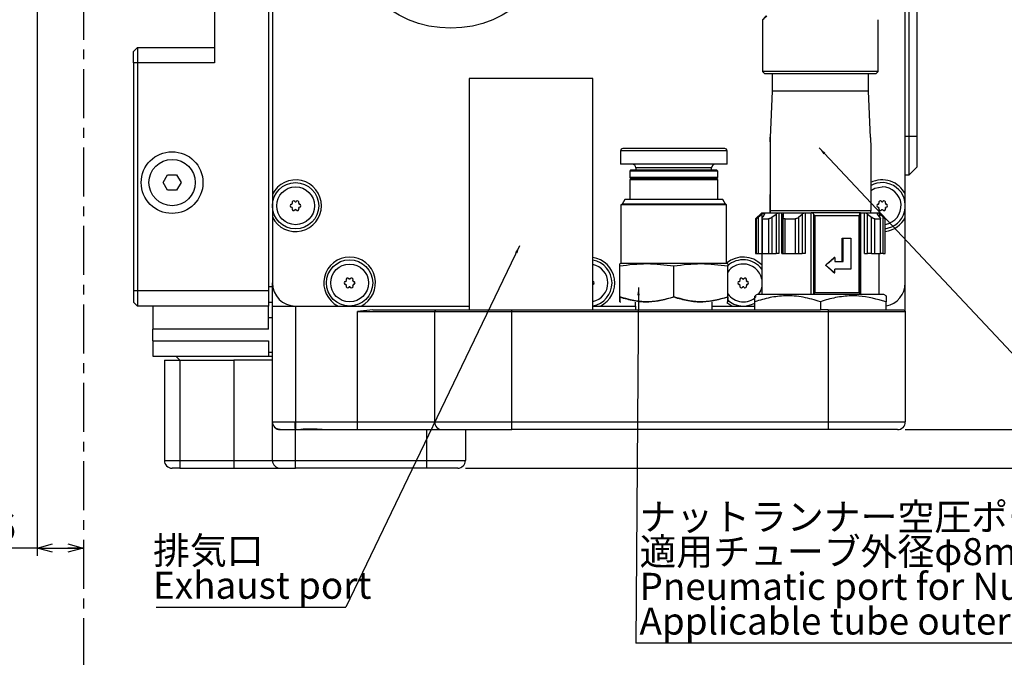
# Model space of a CAD drawing. Extents: x 0 to 841, y 0 to 594.
# Drawn here: x 570 to 698, y 364 to 446 of the extents above; entities that cross this region are included whole.
import ezdxf

# ---------------------------------------------------------------- set-up
doc = ezdxf.new("R2010")
doc.units = 0
doc.linetypes.add('CENTER', pattern=[10.16, 6.35, -1.27, 1.27, -1.27])
doc.layers.get('0').update_dxf_attribs({"linetype": 'CONTINUOUS'})
doc.styles.add('SLDTEXTSTYLE0', font='TXT', dxfattribs={"width": 0.7, "bigfont": 'bigfont'})
doc.styles.get("Standard").update_dxf_attribs({"font": 'txt', "bigfont": 'bigfont'})
doc.dimstyles.new('SLDDIMSTYLE0', dxfattribs={"dimtxt": 3.5, "dimasz": 2, "dimexe": 0, "dimexo": 0.0625, "dimgap": 0.875, "dimtad": 3, "dimdec": 3, "dimrnd": 1e-09, "dimzin": 12, "dimtxsty": 'SLDTEXTSTYLE0', "dimblk1": 'OPEN30', "dimblk2": 'OPEN30', "dimsah": 1, "dimcen": 0.09, "dimazin": 3, "dimtfac": 1, "dimtdec": 3, "dimtofl": 0, "dimtmove": 0, "dimatfit": 3, "dimtolj": 1, "dimtzin": 12})
doc.dimstyles.new('SLDDIMSTYLE5', dxfattribs={"dimtxt": 0.18, "dimasz": 1, "dimexe": 0, "dimexo": 0.0625, "dimgap": 0, "dimtad": 0, "dimtih": 1, "dimtoh": 1, "dimdec": 0, "dimrnd": 1e-09, "dimzin": 0, "dimtxsty": 'STANDARD', "dimblk1": 'DOT', "dimblk2": 'DOT', "dimsah": 1, "dimcen": 0.09, "dimazin": 3, "dimtfac": 1, "dimtdec": 0, "dimtofl": 0, "dimtmove": 0, "dimatfit": 3, "dimtolj": 1, "dimtzin": 0})

# ---------------------------------------------------------------- blocks, each defined once
blk = doc.blocks.new('_OPEN30')
at = {"color": 0, "linetype": 'BYBLOCK'}
for p, q in [((-1, 0.267949), (0, 0)), ((0, 0), (-1, -0.267949)), ((0, 0), (-1, 0))]:
    blk.add_line(p, q, dxfattribs=at)
blk = doc.blocks.new('_D_8')
at = {"color": 7, "linetype": 'CONTINUOUS'}
for p, q in [((572.58, 459.18), (572.58, 377)), ((572.58, 378), (567.19, 378)), ((572.58, 378), (578.58, 378))]:
    blk.add_line(p, q, dxfattribs=at)
at = {"color": 7, "linetype": 'CONTINUOUS', "xscale": 2, "yscale": 2, "rotation": 180}
blk.add_blockref('_OPEN30', (572.58, 378), dxfattribs=at)
at = {"color": 7, "linetype": 'CONTINUOUS', "xscale": 2, "yscale": 2}
blk.add_blockref('_OPEN30', (578.58, 378), dxfattribs=at)
at = {"color": 7, "linetype": 'CONTINUOUS', "insert": (567.19, 382.51), "char_height": 3.5, "attachment_point": 1, "style": 'SLDTEXTSTYLE0'}
blk.add_mtext('6', dxfattribs=at)
blk = doc.blocks.new('_D_25')
at = {"color": 7, "linetype": 'CONTINUOUS'}
for p, q in [((540.58, 527.34), (735.58, 527.34)), ((734.58, 393.34), (734.58, 527.34)), ((685.08, 393.34), (735.58, 393.34))]:
    blk.add_line(p, q, dxfattribs=at)
at = {"color": 7, "linetype": 'CONTINUOUS', "xscale": 2, "yscale": 2}
for p, rotation in [((734.58, 527.34, 10.75), 90), ((734.58, 393.34, 10.75), 270)]:
    blk.add_blockref('_OPEN30', p, dxfattribs=dict(at, rotation=rotation))
at = {"color": 7, "linetype": 'CONTINUOUS', "insert": (730.07, 455.79), "char_height": 3.5, "attachment_point": 1, "rotation": 90, "style": 'SLDTEXTSTYLE0'}
blk.add_mtext('134', dxfattribs=at)
blk = doc.blocks.new('_D_26')
at = {"color": 7, "linetype": 'CONTINUOUS'}
for p, q in [((540.58, 527.34), (747.58, 527.34)), ((746.58, 388.34), (746.58, 527.34)), ((628.08, 388.34), (747.58, 388.34))]:
    blk.add_line(p, q, dxfattribs=at)
at = {"color": 7, "linetype": 'CONTINUOUS', "xscale": 2, "yscale": 2}
for p, rotation in [((746.58, 527.34, 10.75), 90), ((746.58, 388.34, 10.75), 270)]:
    blk.add_blockref('_OPEN30', p, dxfattribs=dict(at, rotation=rotation))
at = {"color": 7, "linetype": 'CONTINUOUS', "insert": (742.07, 455.79), "char_height": 3.5, "attachment_point": 1, "rotation": 90, "style": 'SLDTEXTSTYLE0'}
blk.add_mtext('139', dxfattribs=at)
blk = doc.blocks.new('SW_NOTE_0_12')
at = {"color": 0, "linetype": 'CONTINUOUS'}
blk.add_line((-24.56, 0), (0, 0), dxfattribs=at)
at = {"color": 0, "linetype": 'CONTINUOUS', "char_height": 3.5, "attachment_point": 1, "style": 'SLDTEXTSTYLE0'}
for s, insert in [('排気口', (-24.96, 9.08)), ('Exhaust port', (-24.96, 4.58))]:
    blk.add_mtext(s, dxfattribs=dict(at, insert=insert))
blk = doc.blocks.new('SW_NOTE_0_14')
at = {"color": 0, "linetype": 'CONTINUOUS'}
blk.add_line((73.2, 0), (0, 0), dxfattribs=at)
at = {"color": 0, "linetype": 'CONTINUOUS', "char_height": 3.5, "attachment_point": 1, "style": 'SLDTEXTSTYLE0'}
for s, insert in [('ナットランナー空圧ポート', (0.48, 18.12)), ('適用チューブ外径φ8mm', (0.48, 13.62)), ('Pneumatic port for Nutrunner', (0.48, 9.12)), ('Applicable tube outer diameter φ8mm', (0.48, 4.62))]:
    blk.add_mtext(s, dxfattribs=dict(at, insert=insert))

msp = doc.modelspace()

# ---------------------------------------------------------------- linework, layer by layer
at = {"color": 7, "linetype": 'CENTER'}
msp.add_line((578.58195, 521.3211), (578.58195, 238.32479), dxfattribs=at)
at = {"color": 7, "linetype": 'CONTINUOUS'}
for p, q in [((685.58195, 431.33996), (685.58195, 484.33996)), ((686.58195, 484.33996), (686.58195, 431.33996)), ((603.08195, 462.34916), (603.08195, 423.83077)), ((685.08195, 423.83077), (685.08195, 462.34916)), ((595.58195, 459.33996), (595.58195, 440.83996)), ((602.58195, 459.73996), (602.58195, 411.33996)), ((666.58195, 446.44098), (666.58195, 439.73996)), ((681.58195, 439.73996), (681.58195, 446.44098)), ((585.08195, 442.33996), (585.58195, 442.83996)), ((585.58195, 442.83996), (585.58195, 440.83996)), ((585.58195, 442.83996), (595.58195, 442.83996)), ((585.08195, 440.83996), (585.08195, 442.33996)), ((585.08195, 440.83996), (585.08195, 411.33996)), ((585.58195, 440.83996), (585.58195, 411.33996)), ((666.58195, 439.73996), (666.88195, 439.43996)), ((668.05089, 439.73996), (666.58195, 439.73996)), ((681.28195, 439.43996), (666.88195, 439.43996)), ((667.83195, 439.43996), (667.83195, 437.16996)), ((681.58195, 439.73996), (668.05089, 439.73996)), ((680.33195, 437.16996), (680.33195, 439.43996)), ((681.28195, 439.43996), (681.58195, 439.73996)), ((628.58195, 438.83996), (628.58195, 408.83996)), ((644.58195, 438.83996), (628.58195, 438.83996)), ((644.58195, 408.83996), (644.58195, 438.83996)), ((667.83195, 437.16996), (667.58103, 431.18649)), ((679.22751, 437.16996), (667.83195, 437.16996)), ((680.33195, 437.16996), (679.22751, 437.16996)), ((680.58297, 431.18401), (680.33195, 437.16996)), ((685.58195, 426.33996), (685.58195, 431.33996)), ((686.58195, 431.33996), (686.58195, 427.33996)), ((648.18195, 429.43996), (648.18195, 427.73996)), ((661.68195, 429.73996), (648.48195, 429.73996)), ((661.98195, 427.73996), (661.98195, 429.43996)), ((661.98195, 427.73996), (648.18195, 427.73996)), ((588.92725, 425.33996), (589.5046, 426.33996)), ((589.5046, 426.33996), (590.6593, 426.33996)), ((590.6593, 426.33996), (591.23665, 425.33996)), ((649.48195, 426.93996), (649.38195, 426.83996)), ((649.38195, 426.83996), (649.38195, 425.98996)), ((660.78195, 426.83996), (649.38195, 426.83996)), ((660.68195, 426.93996), (649.48195, 426.93996)), ((650.18195, 427.23996), (650.18195, 426.93996)), ((659.98195, 426.93996), (659.98195, 427.23996)), ((660.78195, 426.83996), (660.68195, 426.93996)), ((660.78195, 425.98996), (660.78195, 426.83996)), ((685.08195, 426.33996), (685.58195, 426.33996)), ((685.58195, 426.33996), (686.58195, 427.33996)), ((589.5046, 424.33996), (588.92725, 425.33996)), ((591.23665, 425.33996), (590.6593, 424.33996)), ((649.38195, 425.98996), (649.58195, 425.83996)), ((655.08195, 425.98996), (649.38195, 425.98996)), ((649.58195, 425.83996), (649.38195, 425.68996)), ((649.38195, 425.68996), (649.38195, 423.13996)), ((655.08195, 425.68996), (649.38195, 425.68996)), ((655.08195, 425.83996), (649.58195, 425.83996)), ((660.78195, 425.98996), (655.08195, 425.98996)), ((660.58195, 425.83996), (655.08195, 425.83996)), ((660.78195, 425.68996), (655.08195, 425.68996)), ((660.58195, 425.83996), (660.78195, 425.98996)), ((660.78195, 425.68996), (660.58195, 425.83996)), ((660.78195, 423.13996), (660.78195, 425.68996)), ((590.6593, 424.33996), (589.5046, 424.33996)), ((603.08195, 423.83077), (603.08195, 422.33996)), ((685.08195, 422.33996), (685.08195, 423.83077)), ((603.08195, 422.33996), (603.08195, 420.84916)), ((648.38554, 422.53996), (648.23195, 422.45129)), ((648.23195, 422.45129), (648.23195, 414.83996)), ((655.08195, 422.45129), (648.23195, 422.45129)), ((648.73195, 423.13996), (648.38554, 422.53996)), ((661.77836, 422.53996), (648.38554, 422.53996)), ((661.43195, 423.13996), (648.73195, 423.13996)), ((661.93195, 422.45129), (655.08195, 422.45129)), ((661.77836, 422.53996), (661.43195, 423.13996)), ((661.93195, 422.45129), (661.77836, 422.53996)), ((661.93195, 414.83996), (661.93195, 422.45129)), ((685.08195, 420.84916), (685.08195, 422.33996)), ((666.48195, 421.43996), (665.68195, 420.63996)), ((666.01016, 420.84743), (666.48687, 421.26807)), ((666.48195, 421.43996), (666.73988, 421.43996)), ((666.85796, 421.26807), (666.59995, 420.84743)), ((666.73988, 421.43996), (666.89248, 421.43996)), ((666.89248, 421.43996), (668.70513, 421.43996)), ((667.54469, 421.66996), (667.54469, 421.43996)), ((680.61921, 421.66996), (667.62097, 421.66996)), ((667.62097, 421.43996), (667.62097, 421.66996)), ((667.79227, 420.84743), (668.32862, 421.26807)), ((668.70513, 421.43996), (669.0877, 421.43996)), ((669.0877, 421.43996), (672.11108, 421.43996)), ((669.25901, 421.26807), (669.27098, 420.84743)), ((671.2597, 420.84743), (671.71196, 421.26807)), ((672.11108, 421.43996), (672.89299, 421.43996)), ((679.25431, 421.43996), (672.89299, 421.43996)), ((673.21305, 421.2067), (673.23662, 421.13237)), ((679.11842, 421.03996), (673.36669, 421.03996)), ((679.16747, 421.13237), (679.1439, 421.2067)), ((679.17398, 410.9846), (679.17398, 421.09586)), ((679.25431, 421.43996), (679.8106, 421.43996)), ((679.8106, 421.43996), (681.42195, 421.43996)), ((680.17634, 421.26807), (680.71311, 420.84743)), ((680.61921, 421.43996), (680.61921, 421.66996)), ((681.42195, 421.43996), (681.54023, 421.43996)), ((681.77302, 420.84743), (681.48367, 421.26807)), ((681.54023, 421.43996), (681.68195, 421.43996)), ((682.48195, 420.63996), (681.68195, 421.43996)), ((681.77132, 421.26807), (682.23018, 420.84743)), ((603.08195, 420.84916), (603.08195, 412.33996)), ((665.68195, 420.63996), (665.68195, 416.13996)), ((665.68195, 420.63996), (665.74387, 420.63996)), ((666.53843, 420.69343), (666.53843, 416.13996)), ((666.59264, 420.63996), (667.36998, 420.63996)), ((669.498, 420.63996), (670.79456, 420.63996)), ((681.12094, 420.63996), (681.81196, 420.63996)), ((681.77302, 420.84743), (681.83865, 420.73137)), ((681.85184, 416.13996), (681.85184, 420.67997)), ((682.46987, 420.63996), (682.48195, 420.63996)), ((682.48195, 416.13996), (682.48195, 420.63996)), ((685.08195, 412.33996), (685.08195, 420.84916)), ((676.88421, 415.14062), (676.88421, 418.14062)), ((676.88421, 418.14062), (677.02432, 418.14062)), ((677.02432, 418.14062), (678.03386, 418.14062)), ((677.02432, 415.14062), (677.02432, 418.14062)), ((678.03386, 418.14062), (678.03386, 414.14062)), ((665.68195, 416.13996), (665.74387, 416.13996)), ((665.74387, 416.13996), (666.01016, 416.13996)), ((666.01016, 416.13996), (666.48687, 416.13996)), ((666.48195, 416.13996), (666.48195, 410.83996)), ((666.53843, 416.13996), (666.48687, 416.13996)), ((666.53843, 416.13996), (666.59264, 416.13996)), ((666.59264, 416.13996), (667.36998, 416.13996)), ((667.36998, 416.13996), (667.79227, 416.13996)), ((667.79227, 416.13996), (668.32862, 416.13996)), ((668.70513, 416.13996), (668.32862, 416.13996)), ((669.0877, 416.13996), (669.25901, 416.13996)), ((669.27098, 416.13996), (669.25901, 416.13996)), ((669.27098, 416.13996), (669.498, 416.13996)), ((669.498, 416.13996), (670.79456, 416.13996)), ((670.79456, 416.13996), (671.2597, 416.13996)), ((671.2597, 416.13996), (671.71196, 416.13996)), ((672.11108, 416.13996), (671.71196, 416.13996)), ((679.8106, 416.13996), (680.17634, 416.13996)), ((680.71311, 416.13996), (680.17634, 416.13996)), ((680.71311, 416.13996), (681.12094, 416.13996)), ((681.12094, 416.13996), (681.81196, 416.13996)), ((681.68195, 410.83996), (681.68195, 416.13996)), ((681.81196, 416.13996), (681.85184, 416.13996)), ((682.23018, 416.13996), (681.85184, 416.13996)), ((682.23018, 416.13996), (682.46987, 416.13996)), ((682.46987, 416.13996), (682.48195, 416.13996)), ((648.23195, 414.83996), (648.08195, 414.79977)), ((661.93195, 414.83996), (648.23195, 414.83996)), ((662.08195, 414.79977), (661.93195, 414.83996)), ((662.08195, 414.79974), (662.08195, 414.50961)), ((674.74473, 414.64062), (674.77787, 414.64062)), ((675.94131, 415.64062), (675.85277, 415.64062)), ((675.94131, 415.64062), (675.94131, 415.14062)), ((675.94131, 415.14062), (677.02432, 415.14062)), ((648.08195, 410.52291), (648.08195, 414.50961)), ((655.08195, 410.52291), (655.08195, 414.50961)), ((662.08195, 410.52291), (662.08195, 414.50961)), ((675.85277, 413.64062), (675.94131, 413.64062)), ((678.03386, 414.14062), (675.94131, 414.14062)), ((675.94131, 413.64062), (675.94131, 414.14062)), ((603.08195, 409.33996), (603.08195, 412.33996)), ((685.08195, 408.63996), (685.08195, 412.33996)), ((585.08195, 411.33996), (585.08195, 409.83996)), ((585.58195, 411.33996), (585.58195, 409.33996)), ((602.58195, 411.33996), (602.58195, 409.33996)), ((665.88195, 410.83996), (665.58195, 410.66676)), ((682.28195, 410.83996), (665.88195, 410.83996)), ((673.20063, 410.83996), (673.21305, 410.87323)), ((673.21305, 410.87323), (673.23662, 410.94755)), ((679.11842, 411.03996), (673.36669, 411.03996)), ((679.1439, 410.87323), (679.13477, 410.83996)), ((679.16747, 410.94755), (679.1439, 410.87323)), ((682.58195, 410.66676), (682.28195, 410.83996)), ((585.58195, 409.33996), (585.08195, 409.83996)), ((603.08195, 409.82293), (602.58195, 409.82293)), ((648.08195, 409.8977), (648.18195, 409.83996)), ((650.09201, 409.83996), (650.12326, 408.83996)), ((660.04064, 408.83996), (660.07189, 409.83996)), ((662.59114, 409.33996), (661.95061, 409.75542)), ((661.98195, 409.83996), (662.08195, 409.8977)), ((665.58195, 408.83996), (665.58195, 409.90757)), ((674.08195, 409.90757), (674.08195, 408.83996)), ((682.58195, 408.83996), (682.58195, 409.90757)), ((602.58195, 409.33996), (585.58195, 409.33996)), ((587.58195, 409.33996), (587.58195, 406.33996)), ((602.58195, 406.33996), (602.58195, 409.33996)), ((603.08195, 409.33996), (606.08195, 409.33996)), ((603.08195, 394.33996), (603.08195, 409.33996)), ((606.08195, 409.33996), (611.59114, 409.33996)), ((611.59114, 409.33996), (613.08195, 409.33996)), ((613.08195, 409.33996), (614.57275, 409.33996)), ((616.09192, 408.83996), (614.08195, 408.63996)), ((614.08195, 408.63996), (624.08195, 408.63996)), ((614.57275, 409.33996), (628.58195, 409.33996)), ((616.09192, 408.83996), (624.28195, 408.83996)), ((624.28195, 408.83996), (624.08195, 408.63996)), ((624.08195, 408.63996), (624.08195, 394.33996)), ((624.08195, 408.63996), (634.08195, 408.63996)), ((624.28195, 408.83996), (634.08195, 408.83996)), ((634.08195, 408.83996), (674.05605, 408.83996)), ((634.08195, 408.63996), (675.08195, 408.63996)), ((644.58195, 409.33996), (645.57275, 409.33996)), ((645.57275, 409.33996), (650.10764, 409.33996)), ((660.05626, 409.33996), (662.59114, 409.33996)), ((662.59114, 409.33996), (664.08195, 409.33996)), ((664.08195, 409.33996), (665.57275, 409.33996)), ((665.57275, 409.33996), (665.58195, 409.33996)), ((674.05605, 408.83996), (674.08195, 408.83996)), ((674.08195, 408.83996), (674.10785, 408.83996)), ((675.08195, 408.83996), (674.10785, 408.83996)), ((675.08195, 408.83996), (684.88195, 408.83996)), ((675.08195, 408.63996), (685.08195, 408.63996)), ((684.88195, 408.83996), (685.08195, 408.63996)), ((685.08195, 408.63996), (685.08195, 394.33996)), ((587.58195, 404.83996), (587.58195, 406.33996)), ((587.58195, 404.83996), (587.58195, 402.83996)), ((602.58195, 404.83996), (602.58195, 403.33996)), ((603.08195, 403.33996), (602.58195, 403.33996)), ((602.58195, 403.33996), (602.58195, 402.83996)), ((587.58195, 402.83996), (602.58195, 402.83996)), ((589.08195, 402.33996), (589.08195, 389.33996)), ((589.08195, 402.33996), (591.08195, 402.33996)), ((590.58195, 402.83996), (591.08195, 402.33996)), ((591.08195, 402.33996), (598.08195, 402.33996)), ((603.08195, 402.33996), (598.08195, 402.33996)), ((602.58195, 402.83996), (603.08195, 402.83996)), ((603.08195, 389.33996), (603.08195, 394.33996)), ((604.08296, 393.33996), (606.01844, 393.33996)), ((606.00418, 393.33996), (608.08195, 393.33996)), ((608.08195, 393.33996), (610.1435, 393.33996)), ((610.1435, 393.33996), (614.08195, 393.33996)), ((614.08195, 393.33996), (625.08195, 393.33996)), ((625.08195, 393.33996), (634.08195, 393.33996)), ((628.08195, 393.33996), (628.08195, 389.33996)), ((675.08195, 393.33996), (634.08195, 393.33996)), ((684.08195, 393.33996), (675.08195, 393.33996)), ((591.08195, 388.33996), (590.08195, 388.33996)), ((591.08195, 388.33996), (598.08195, 388.33996)), ((598.08195, 388.33996), (604.08195, 388.33996)), ((604.08195, 388.33996), (606.08195, 388.33996)), ((623.08195, 388.33996), (606.08195, 388.33996)), ((627.08195, 388.33996), (623.08195, 388.33996))]:
    msp.add_line(p, q, dxfattribs=at)
at = {"color": 8, "linetype": 'CONTINUOUS'}
for p, q in [((585.58195, 440.83996), (585.08195, 440.83996)), ((595.58195, 440.83996), (585.58195, 440.83996)), ((685.08195, 431.33996), (685.58195, 431.33996)), ((685.58195, 431.33996), (686.58195, 431.33996)), ((661.98195, 429.43996), (648.18195, 429.43996)), ((659.98195, 427.23996), (650.18195, 427.23996)), ((666.48687, 421.26807), (666.48687, 416.13996)), ((666.73988, 421.43996), (666.73988, 421.07556)), ((666.89248, 421.33582), (666.89248, 421.43996)), ((668.32862, 421.26807), (668.32862, 416.13996)), ((668.70513, 421.43996), (668.70513, 416.13996)), ((669.0877, 416.13996), (669.0877, 421.43996)), ((669.25901, 416.13996), (669.25901, 421.26807)), ((671.71196, 421.26807), (671.71196, 416.13996)), ((672.11108, 421.43996), (672.11108, 416.13996)), ((672.89299, 410.83996), (672.89299, 421.43996)), ((673.21305, 410.87323), (673.21305, 421.2067)), ((673.23662, 421.13237), (673.23662, 410.94755)), ((673.36669, 421.03996), (673.36669, 411.03996)), ((679.11842, 411.03996), (679.11842, 421.03996)), ((679.25431, 421.43996), (679.25431, 410.83996)), ((679.8106, 416.13996), (679.8106, 421.43996)), ((680.17634, 416.13996), (680.17634, 421.26807)), ((681.42195, 421.43996), (681.42195, 421.36885)), ((681.54023, 421.18584), (681.54023, 421.43996)), ((681.77132, 420.8499), (681.77132, 421.26807)), ((665.74387, 420.63996), (665.74387, 416.13996)), ((666.01016, 420.84743), (666.01016, 416.13996)), ((666.59264, 416.13996), (666.59264, 420.63996)), ((667.36998, 420.63996), (667.36998, 416.13996)), ((667.79227, 420.84743), (667.79227, 416.13996)), ((669.27098, 416.13996), (669.27098, 420.84743)), ((669.498, 416.13996), (669.498, 420.63996)), ((670.79456, 420.63996), (670.79456, 416.13996)), ((671.2597, 420.84743), (671.2597, 416.13996)), ((680.71311, 416.13996), (680.71311, 420.84743)), ((681.12094, 416.13996), (681.12094, 420.63996)), ((681.81196, 420.63996), (681.81196, 416.13996)), ((682.23018, 416.13996), (682.23018, 420.84743)), ((682.46987, 416.13996), (682.46987, 420.63996)), ((585.58195, 411.33996), (585.08195, 411.33996)), ((602.58195, 411.33996), (585.58195, 411.33996)), ((603.08195, 411.82293), (602.58195, 411.82293)), ((606.08195, 409.33996), (606.08195, 394.33996)), ((614.08195, 394.33996), (614.08195, 408.63996)), ((634.08195, 408.63996), (634.08195, 408.83996)), ((634.08195, 394.33996), (634.08195, 408.63996)), ((675.08195, 408.83996), (675.08195, 408.63996)), ((675.08195, 408.63996), (675.08195, 394.33996)), ((603.08195, 407.82293), (602.58195, 407.82293)), ((602.58195, 406.33996), (587.58195, 406.33996)), ((587.58195, 404.83996), (602.58195, 404.83996)), ((591.08195, 402.33996), (591.08195, 389.33996)), ((598.08195, 402.33996), (598.08195, 389.33996)), ((603.08346, 394.33996), (603.08195, 394.33996)), ((603.08346, 394.33996), (605.98669, 394.33996)), ((605.98669, 394.33996), (606.08195, 394.33996)), ((606.08195, 394.33996), (614.08195, 394.33996)), ((606.08195, 394.33996), (606.08195, 393.34045)), ((614.08195, 394.33996), (624.08195, 394.33996)), ((614.08195, 393.33996), (614.08195, 394.33996)), ((624.08195, 394.33996), (634.08195, 394.33996)), ((634.08195, 394.33996), (675.08195, 394.33996)), ((634.08195, 393.33996), (634.08195, 394.33996)), ((675.08195, 394.33996), (675.08195, 393.33996)), ((675.08195, 394.33996), (685.08195, 394.33996)), ((606.08195, 389.33996), (606.08195, 393.33996)), ((623.08195, 389.33996), (623.08195, 393.33996)), ((589.08195, 389.33996), (591.08195, 389.33996)), ((591.08195, 389.33996), (598.08195, 389.33996)), ((591.08195, 389.33996), (591.08195, 388.33996)), ((598.08195, 389.33996), (603.08195, 389.33996)), ((598.08195, 389.33996), (598.08195, 388.33996)), ((603.08195, 389.33996), (606.08195, 389.33996)), ((606.08195, 389.33996), (623.08195, 389.33996)), ((606.08195, 388.33996), (606.08195, 389.33996)), ((623.08195, 388.33996), (623.08195, 389.33996)), ((623.08195, 389.33996), (628.08195, 389.33996))]:
    msp.add_line(p, q, dxfattribs=at)
at = {"color": 7, "linetype": 'CONTINUOUS', "flags": 128}
for points in [[(680.60681, 424.29673), (681.14418, 424.60393), (682.08195, 424.79047)], [(644.58195, 412.53823), (644.59049, 412.53607), (644.60264, 412.53433)], [(644.60264, 412.1456), (644.59049, 412.14386), (644.58195, 412.1417)], [(666.48195, 411.84502), (666.34592, 411.4022), (666.01972, 410.83996)]]:
    msp.add_lwpolyline(points, dxfattribs=at)
at = {"color": 7, "linetype": 'CONTINUOUS'}
for centre, radius in [((626.18195, 459.33996), 14), ((590.08195, 425.33996), 4), ((590.08195, 425.33996), 3), ((606.08195, 422.33996), 3), ((606.08195, 422.33996), 2.4505), ((613.08195, 412.33996), 3), ((613.08195, 412.33996), 2.4505)]:
    msp.add_circle(centre, radius, dxfattribs=at)
for centre, radius, start, end in [((648.48195, 429.43996), 0.3, 90, 180), ((661.68195, 429.43996), 0.3, 0, 90), ((649.68195, 427.23996), 0.5, 0, 90), ((660.48195, 427.23996), 0.5, 90, 180), ((606.08195, 422.33996), 3.35, 206.4243921, 153.5756079), ((682.08195, 422.33996), 3, 277.6622557, 120.0009563), ((682.08195, 422.33996), 3.35, 26.4243921, 116.5990429), ((682.08195, 422.33996), 2.4505, 279.3945253, 90), ((605.57695, 422.33996), 0.195, 94.6153819, 265.3846181), ((605.55321, 422.63401), 0.1, 274.6153819, 330.9205367), ((605.82945, 422.77731), 0.195, 34.6153819, 205.3846181), ((606.08195, 422.33996), 0.505, 149.0794633, 150.9205367), ((605.56293, 422.65084), 0.1, 329.0794633, 25.3846181), ((606.07223, 422.94489), 0.1, 214.6153819, 270.9205367), ((606.08195, 422.33996), 0.505, 89.0794633, 90.9205367), ((606.09167, 422.94489), 0.1, 269.0794633, 325.3846181), ((606.33445, 422.77731), 0.195, 334.6153824, 145.3846181), ((606.60097, 422.65084), 0.1, 154.6153808, 210.9205367), ((606.08195, 422.33996), 0.505, 29.0794633, 30.9205367), ((606.61069, 422.63401), 0.1, 209.0794633, 265.3846168), ((606.58695, 422.33996), 0.195, 274.6153813, 85.3846188), ((681.57695, 422.33996), 0.195, 94.6153819, 265.3846181), ((681.55321, 422.63401), 0.1, 274.6153819, 330.9205367), ((681.82945, 422.77731), 0.195, 34.6153819, 205.3846181), ((682.08195, 422.33996), 0.505, 149.0794633, 150.9205367), ((681.56293, 422.65084), 0.1, 329.0794633, 25.3846181), ((682.07223, 422.94489), 0.1, 214.6153819, 270.9205367), ((682.08195, 422.33996), 0.505, 89.0794633, 90.9205367), ((682.09167, 422.94489), 0.1, 269.0794633, 325.3846181), ((682.33445, 422.77731), 0.195, 334.6153824, 145.3846181), ((682.60097, 422.65084), 0.1, 154.6153808, 210.9205367), ((682.08195, 422.33996), 0.505, 29.0794633, 30.9205367), ((682.61069, 422.63401), 0.1, 209.0794633, 265.3846168), ((682.58695, 422.33996), 0.195, 274.6153813, 85.3846188), ((605.55321, 422.04592), 0.1, 29.0794633, 85.3846181), ((605.82945, 421.90262), 0.195, 154.6153819, 325.3846181), ((606.08195, 422.33996), 0.505, 209.0794633, 210.9205367), ((605.56293, 422.02908), 0.1, 334.6153819, 30.9205367), ((606.07223, 421.73504), 0.1, 89.0794633, 145.3846181), ((606.08195, 422.33996), 0.505, 269.0794633, 270.9205367), ((606.09167, 421.73504), 0.1, 34.6153806, 90.9205367), ((606.33445, 421.90262), 0.195, 214.6153826, 25.3846174), ((606.60097, 422.02908), 0.1, 149.0794633, 205.3846194), ((606.08195, 422.33996), 0.505, 329.0794633, 330.9205367), ((606.61069, 422.04592), 0.1, 94.615383, 150.9205367), ((681.55321, 422.04592), 0.1, 29.0794633, 85.3846181), ((681.82945, 421.90262), 0.195, 154.6153819, 325.3846181), ((682.08195, 422.33996), 0.505, 209.0794633, 210.9205367), ((681.56293, 422.02908), 0.1, 334.6153819, 30.9205367), ((682.07223, 421.73504), 0.1, 89.0794633, 145.3846181), ((682.08195, 422.33996), 0.505, 269.0794633, 270.9205367), ((682.09167, 421.73504), 0.1, 34.6153806, 90.9205367), ((682.33445, 421.90262), 0.195, 214.6153826, 25.3846174), ((682.60097, 422.02908), 0.1, 149.0794633, 205.3846194), ((682.08195, 422.33996), 0.505, 329.0794633, 330.9205367), ((682.61069, 422.04592), 0.1, 94.615383, 150.9205367), ((682.08195, 422.33996), 3.35, 276.8576484, 333.5756079), ((613.08195, 412.33996), 3.35, 296.4243921, 243.5756079), ((644.08195, 412.33996), 3.35, 296.4243921, 81.4163183), ((644.08195, 412.33996), 3, 279.5940682, 80.4059318), ((644.08195, 412.33996), 2.4505, 281.7732849, 78.2267151), ((664.08195, 412.33996), 3.35, 44.2404771, 129.9255032), ((664.08195, 412.33996), 3, 36.8698976, 132.0955041), ((664.08195, 412.33996), 2.4505, 90, 144.7020697), ((664.08195, 412.33996), 2.4505, 11.6526235, 90), ((606.08195, 412.33996), 3, 180, 270), ((612.57695, 412.33996), 0.195, 94.6153819, 265.3846181), ((612.55321, 412.63401), 0.1, 274.6153819, 330.9205367), ((612.55321, 412.04592), 0.1, 29.0794633, 85.3846181), ((612.82945, 412.77731), 0.195, 34.6153819, 205.3846181), ((613.08195, 412.33996), 0.505, 149.0794633, 150.9205367), ((613.08195, 412.33996), 0.505, 209.0794633, 210.9205367), ((612.56293, 412.65084), 0.1, 329.0794633, 25.3846181), ((612.56293, 412.02908), 0.1, 334.6153819, 30.9205367), ((613.07223, 412.94489), 0.1, 214.6153819, 270.9205367), ((613.08195, 412.33996), 0.505, 89.0794633, 90.9205367), ((613.09167, 412.94489), 0.1, 269.0794633, 325.3846181), ((613.33445, 412.77731), 0.195, 334.6153824, 145.3846181), ((613.60097, 412.65084), 0.1, 154.6153808, 210.9205367), ((613.60097, 412.02908), 0.1, 149.0794633, 205.3846194), ((613.08195, 412.33996), 0.505, 29.0794633, 30.9205367), ((613.08195, 412.33996), 0.505, 329.0794633, 330.9205367), ((613.61069, 412.63401), 0.1, 209.0794633, 265.3846168), ((613.61069, 412.04592), 0.1, 94.615383, 150.9205367), ((613.58695, 412.33996), 0.195, 274.6153813, 85.3846188), ((644.58695, 412.33996), 0.195, 274.6153813, 85.3846188), ((663.57695, 412.33996), 0.195, 94.6153819, 265.3846181), ((663.55321, 412.63401), 0.1, 274.6153819, 330.9205367), ((663.55321, 412.04592), 0.1, 29.0794633, 85.3846181), ((663.82945, 412.77731), 0.195, 34.6153819, 205.3846181), ((664.08195, 412.33996), 0.505, 149.0794633, 150.9205367), ((664.08195, 412.33996), 0.505, 209.0794633, 210.9205367), ((663.56293, 412.65084), 0.1, 329.0794633, 25.3846181), ((663.56293, 412.02908), 0.1, 334.6153819, 30.9205367), ((664.07223, 412.94489), 0.1, 214.6153819, 270.9205367), ((664.08195, 412.33996), 0.505, 89.0794633, 90.9205367), ((664.09167, 412.94489), 0.1, 269.0794633, 325.3846181), ((664.33445, 412.77731), 0.195, 334.6153824, 145.3846181), ((664.60097, 412.65084), 0.1, 154.6153808, 210.9205367), ((664.60097, 412.02908), 0.1, 149.0794633, 205.3846194), ((664.08195, 412.33996), 0.505, 29.0794633, 30.9205367), ((664.08195, 412.33996), 0.505, 329.0794633, 330.9205367), ((664.61069, 412.63401), 0.1, 209.0794633, 265.3846168), ((664.61069, 412.04592), 0.1, 94.615383, 150.9205367), ((664.58695, 412.33996), 0.195, 274.6153813, 85.3846188), ((682.08195, 412.33996), 3, 279.5940682, 0), ((612.82945, 411.90262), 0.195, 154.6153819, 325.3846181), ((613.07223, 411.73504), 0.1, 89.0794633, 145.3846181), ((613.08195, 412.33996), 0.505, 269.0794633, 270.9205367), ((613.09167, 411.73504), 0.1, 34.6153806, 90.9205367), ((613.33445, 411.90262), 0.195, 214.6153826, 25.3846174), ((664.08195, 412.33996), 2.4505, 215.2979303, 313.7735207), ((663.82945, 411.90262), 0.195, 154.6153819, 325.3846181), ((664.07223, 411.73504), 0.1, 89.0794633, 145.3846181), ((664.08195, 412.33996), 0.505, 269.0794633, 270.9205367), ((664.09167, 411.73504), 0.1, 34.6153806, 90.9205367), ((664.33445, 411.90262), 0.195, 214.6153826, 25.3846174), ((664.08195, 412.33996), 3, 227.2385966, 300), ((604.08195, 394.33996), 1, 180, 268.2161587), ((625.08195, 394.33996), 1, 180, 270), ((684.08195, 394.33996), 1, 270, 0), ((590.08195, 389.33996), 1, 180, 270), ((604.08195, 389.33996), 1, 180, 270), ((627.08195, 389.33996), 1, 270, 0)]:
    msp.add_arc(centre, radius, start, end, dxfattribs=at)
at = {"color": 8, "linetype": 'CONTINUOUS'}
for centre, radius, start, end in [((604.08321, 394.33971), 0.99975, 179.985553, 269.9855457), ((613.88345, 394.09022), 7.90071, 178.1885328, 185.4490191)]:
    msp.add_arc(centre, radius, start, end, dxfattribs=at)
at = {"color": 7, "linetype": 'CONTINUOUS'}
msp.add_ellipse((674.08195, 453.93996), major_axis=(7.49975, 7.49975), ratio=0.008238493, start_param=2.782622939, end_param=3.517038981, dxfattribs=at)
for points, knots in [([(667.62097, 421.66996), (667.61867, 422.74539), (667.61482, 424.54294), (667.60868, 426.81571), (667.6037, 428.33516), (667.59959, 429.35069), (667.59619, 430.02864), (667.59333, 430.48127), (667.59061, 430.8142), (667.58816, 431.0354), (667.58567, 431.1609), (667.5841, 431.20208), (667.58258, 431.21236), (667.58093, 431.19219), (667.5786, 431.10234), (667.57402, 430.76168), (667.56442, 429.25634), (667.55463, 426.14532), (667.54833, 423.31011), (667.54469, 421.66996)], [0, 0, 0, 0, 0.162805415, 0.272125134, 0.345687073, 0.395347208, 0.429036633, 0.452064262, 0.46798932, 0.484830317, 0.491577756, 0.497175349, 0.500147516, 0.505379362, 0.512161459, 0.524875648, 0.570537898, 0.751560252, 1, 1, 1, 1]), ([(680.58283, 431.184), (680.58302, 431.18023), (680.58406, 431.15949), (680.58675, 431.01274), (680.59368, 430.33103), (680.60212, 428.38594), (680.61128, 425.36917), (680.61656, 422.90481), (680.61921, 421.66996)], [0, 0, 0, 0, 0.003665582, 0.020146594, 0.064423929, 0.246127764, 0.622247087, 1, 1, 1, 1]), ([(666.48687, 421.26807), (666.52967, 421.30407), (666.60466, 421.36716), (666.69468, 421.42842), (666.72511, 421.43619), (666.73988, 421.43996)], [0, 0, 0, 0, 0.4061553845, 0.7117634263, 1, 1, 1, 1]), ([(666.89248, 421.43996), (666.90336, 421.43623), (666.92508, 421.42879), (666.91525, 421.36901), (666.87943, 421.30589), (666.85796, 421.26807)], [0, 0, 0, 0, 0.2872549471, 0.5729864168, 1, 1, 1, 1]), ([(668.32862, 421.26807), (668.37913, 421.30407), (668.46765, 421.36716), (668.60241, 421.42842), (668.67156, 421.43619), (668.70513, 421.43996)], [0, 0, 0, 0, 0.4061553845, 0.7117634263, 1, 1, 1, 1]), ([(669.0877, 421.43996), (669.11841, 421.43623), (669.17968, 421.42879), (669.24352, 421.36901), (669.25321, 421.30589), (669.25901, 421.26807)], [0, 0, 0, 0, 0.287254947, 0.5729864167, 1, 1, 1, 1]), ([(671.71196, 421.26807), (671.75666, 421.30407), (671.83499, 421.36716), (671.97838, 421.42842), (672.06772, 421.43619), (672.11108, 421.43996)], [0, 0, 0, 0, 0.406155385, 0.711763426, 1, 1, 1, 1]), ([(673.21305, 421.2067), (673.19324, 421.25167), (673.16074, 421.32545), (673.06575, 421.39973), (672.97729, 421.4348), (672.9178, 421.43844), (672.89299, 421.43996)], [0, 0, 0, 0, 0.393989089, 0.646467442, 0.852518913, 1, 1, 1, 1]), ([(673.36669, 421.03996), (673.35339, 421.04102), (673.32685, 421.04313), (673.28913, 421.06031), (673.25494, 421.0896), (673.24312, 421.1172), (673.23662, 421.13237)], [0, 0, 0, 0, 0.196451181, 0.392013425, 0.66567598, 1, 1, 1, 1]), ([(679.16747, 421.13237), (679.17121, 421.1155), (679.17749, 421.08718), (679.16557, 421.05792), (679.14587, 421.04254), (679.12702, 421.04077), (679.11842, 421.03996)], [0, 0, 0, 0, 0.371722792, 0.623821955, 0.828403423, 1, 1, 1, 1]), ([(679.25431, 421.43996), (679.23038, 421.43703), (679.18266, 421.43119), (679.13712, 421.38368), (679.11907, 421.30845), (679.13557, 421.24083), (679.1439, 421.2067)], [0, 0, 0, 0, 0.204470029, 0.407881376, 0.70109857, 1, 1, 1, 1]), ([(679.8106, 421.43996), (679.84202, 421.43623), (679.9047, 421.42879), (680.03494, 421.36901), (680.12336, 421.30589), (680.17634, 421.26807)], [0, 0, 0, 0, 0.2872549471, 0.5729864168, 1, 1, 1, 1]), ([(681.48367, 421.26807), (681.46006, 421.30407), (681.41869, 421.36716), (681.39754, 421.42842), (681.41398, 421.43619), (681.42195, 421.43996)], [0, 0, 0, 0, 0.406155385, 0.711763426, 1, 1, 1, 1]), ([(681.54023, 421.43996), (681.55209, 421.43623), (681.57573, 421.42879), (681.65661, 421.36901), (681.72834, 421.30589), (681.77132, 421.26807)], [0, 0, 0, 0, 0.287254947, 0.572986417, 1, 1, 1, 1]), ([(666.01016, 420.84743), (665.9634, 420.80633), (665.88174, 420.73456), (665.79434, 420.66679), (665.75533, 420.6421), (665.74633, 420.64042), (665.74387, 420.63996)], [0, 0, 0, 0, 0.381823115, 0.666851415, 0.9085882, 1, 1, 1, 1]), ([(666.59264, 420.63996), (666.57539, 420.6434), (666.54095, 420.65027), (666.53395, 420.7063), (666.55892, 420.77646), (666.59036, 420.83085), (666.59995, 420.84743)], [0, 0, 0, 0, 0.252126557, 0.503200584, 0.848553585, 1, 1, 1, 1]), ([(667.79227, 420.84743), (667.73695, 420.80633), (667.64034, 420.73456), (667.50277, 420.66679), (667.41746, 420.6421), (667.3802, 420.64042), (667.36998, 420.63996)], [0, 0, 0, 0, 0.381823115, 0.666851415, 0.9085882, 1, 1, 1, 1]), ([(669.498, 420.63996), (669.46203, 420.6434), (669.39025, 420.65027), (669.31172, 420.7063), (669.27647, 420.77646), (669.27227, 420.83085), (669.27098, 420.84743)], [0, 0, 0, 0, 0.252126558, 0.503200585, 0.848553587, 1, 1, 1, 1]), ([(671.2597, 420.84743), (671.21064, 420.80633), (671.12496, 420.73456), (670.97409, 420.66679), (670.86533, 420.6421), (670.8098, 420.64042), (670.79456, 420.63996)], [0, 0, 0, 0, 0.381823115, 0.666851415, 0.9085882, 1, 1, 1, 1]), ([(681.12094, 420.63996), (681.09315, 420.6434), (681.03767, 420.65027), (680.91567, 420.7063), (680.80468, 420.77646), (680.7345, 420.83085), (680.71311, 420.84743)], [0, 0, 0, 0, 0.252126557, 0.503200584, 0.848553585, 1, 1, 1, 1]), ([(681.849, 420.67997), (681.84991, 420.67615), (681.85523, 420.65403), (681.83901, 420.64252), (681.81778, 420.64051), (681.81196, 420.63996)], [0, 0, 0, 0, 0.131564432, 0.761712155, 1, 1, 1, 1]), ([(682.46987, 420.63996), (682.46378, 420.6434), (682.45163, 420.65027), (682.38524, 420.7063), (682.30674, 420.77646), (682.24807, 420.83085), (682.23018, 420.84743)], [0, 0, 0, 0, 0.252126557, 0.503200584, 0.848553585, 1, 1, 1, 1]), ([(648.08195, 414.50961), (648.08195, 414.7012), (648.08195, 414.89464), (648.08195, 414.79792), (648.08195, 414.79699)], [0, 0, 0, 0, 0.990431373, 1, 1, 1, 1]), ([(655.08195, 414.50961), (653.92653, 414.65376), (651.59337, 414.94484), (649.25987, 414.65561), (648.08195, 414.50961)], [0, 0, 0, 0, 0.495215667, 1, 1, 1, 1]), ([(662.08195, 414.50961), (660.92653, 414.65376), (658.59337, 414.94484), (656.25987, 414.65561), (655.08195, 414.50961)], [0, 0, 0, 0, 0.495215667, 1, 1, 1, 1]), ([(674.74473, 414.64062), (674.84587, 414.72911), (675.04815, 414.90608), (675.41933, 415.23872), (675.68489, 415.48495), (675.85277, 415.64062)], [0, 0, 0, 0, 0.268911078, 0.537820918, 1, 1, 1, 1]), ([(675.85277, 413.64062), (675.75535, 413.73128), (675.5605, 413.9126), (675.19266, 414.24719), (674.91823, 414.48823), (674.74473, 414.64062)], [0, 0, 0, 0, 0.268908417, 0.537817746, 1, 1, 1, 1]), ([(675.94131, 415.64062), (675.84078, 415.55151), (675.63971, 415.3733), (675.25355, 415.03859), (674.96368, 414.79607), (674.77787, 414.64062)], [0, 0, 0, 0, 0.264158652, 0.528318146, 1, 1, 1, 1]), ([(674.77787, 414.64062), (674.88214, 414.55375), (675.09068, 414.38), (675.4805, 414.04747), (675.76131, 413.79954), (675.94131, 413.64062)], [0, 0, 0, 0, 0.264161027, 0.528320914, 1, 1, 1, 1]), ([(673.23662, 410.94755), (673.24404, 410.96443), (673.2565, 410.99275), (673.29313, 411.02201), (673.32962, 411.03739), (673.35508, 411.03916), (673.36669, 411.03996)], [0, 0, 0, 0, 0.371722792, 0.623821955, 0.828403423, 1, 1, 1, 1]), ([(679.11842, 411.03996), (679.12819, 411.03891), (679.14769, 411.0368), (679.16733, 411.01962), (679.17734, 410.99033), (679.17097, 410.96273), (679.16747, 410.94755)], [0, 0, 0, 0, 0.196451181, 0.392013425, 0.66567598, 1, 1, 1, 1]), ([(655.08195, 410.52291), (654.47474, 410.34372), (653.24715, 409.98145), (650.86477, 409.78046), (649.15948, 410.23543), (648.08195, 410.52291)], [0, 0, 0, 0, 0.264873635, 0.535491448, 1, 1, 1, 1]), ([(648.08195, 410.52291), (648.08195, 410.34372), (648.08195, 409.98145), (648.08195, 409.78046), (648.08195, 410.23543), (648.08195, 410.52291)], [0, 0, 0, 0, 0.264873635, 0.535491448, 1, 1, 1, 1]), ([(648.08195, 410.52291), (648.68916, 410.34372), (649.91675, 409.98145), (652.29912, 409.78046), (654.00441, 410.23543), (655.08195, 410.52291)], [0, 0, 0, 0, 0.264873635, 0.535491448, 1, 1, 1, 1]), ([(662.08195, 410.52291), (661.47474, 410.34372), (660.24715, 409.98145), (657.86477, 409.78046), (656.15948, 410.23543), (655.08195, 410.52291)], [0, 0, 0, 0, 0.264873635, 0.535491448, 1, 1, 1, 1]), ([(655.08195, 410.52291), (655.68916, 410.34372), (656.91675, 409.98145), (659.29912, 409.78046), (661.00441, 410.23543), (662.08195, 410.52291)], [0, 0, 0, 0, 0.264873635, 0.535491448, 1, 1, 1, 1]), ([(662.08195, 410.52291), (662.08195, 410.34372), (662.08195, 409.98145), (662.08195, 409.78046), (662.08195, 410.23543), (662.08195, 410.52291)], [0, 0, 0, 0, 0.264873635, 0.535491448, 1, 1, 1, 1]), ([(674.08195, 409.90757), (673.34418, 410.12685), (671.85265, 410.57018), (669.6428, 410.73233), (667.53039, 410.49427), (666.23538, 410.10433), (665.58195, 409.90757)], [0, 0, 0, 0, 0.264613611, 0.534965761, 0.765352422, 1, 1, 1, 1]), ([(665.58195, 409.90757), (665.58195, 410.13547), (665.58195, 410.56632), (665.58195, 410.61626), (665.58195, 410.63978)], [0, 0, 0, 0, 0.528943198, 1, 1, 1, 1]), ([(682.58195, 409.90757), (681.40994, 410.23155), (679.58985, 410.73468), (677.03661, 410.64563), (675.38147, 410.3189), (674.40501, 410.00983), (674.08195, 409.90757)], [0, 0, 0, 0, 0.41704823, 0.647657616, 0.88342758, 1, 1, 1, 1]), ([(682.58195, 410.63978), (682.58195, 410.64852), (682.58195, 410.71524), (682.58195, 410.47089), (682.58195, 410.09649), (682.58195, 409.90757)], [0, 0, 0, 0, 0.069431839, 0.530452714, 1, 1, 1, 1]), ([(604.08195, 393.33996), (603.89049, 393.38366), (603.59462, 393.45119), (603.6281, 393.44512), (603.63992, 393.44298)], [0, 0, 0, 0, 0.64709625, 1, 1, 1, 1]), ([(604.08296, 393.33996), (604.07933, 393.33997), (604.07209, 393.33999), (604.06138, 393.34015), (604.05434, 393.34035), (604.05082, 393.34045)], [0, 0, 0, 0, 0.334671969, 0.667327776, 1, 1, 1, 1]), ([(606.01844, 393.33996), (606.0255, 393.33997), (606.03958, 393.33999), (606.06075, 393.34015), (606.07488, 393.34035), (606.08195, 393.34045)], [0, 0, 0, 0, 0.334671969, 0.667327776, 1, 1, 1, 1]), ([(606.08195, 393.34045), (606.52265, 393.38474), (607.42013, 393.47494), (608.87216, 393.45341), (609.73419, 393.37649), (610.1435, 393.33996)], [0, 0, 0, 0, 0.336296357, 0.684855573, 1, 1, 1, 1])]:
    msp.add_open_spline(points, degree=3, knots=knots, dxfattribs=at)

# ---------------------------------------------------------------- block references
for name, p in [('SW_NOTE_0_14', (650.16026, 365.67347)), ('SW_NOTE_0_12', (612.57672, 370.35174))]:
    msp.add_blockref(name, p, dxfattribs=at)

# ---------------------------------------------------------------- dimensions: what is measured, and where the dimension line sits
for base, p1, picture, middle in [((734.58197, 527.33996), (684.08195, 393.33996), '_D_25', (734.58197, 458.8413)), ((746.58197, 527.33996), (627.08195, 388.33996), '_D_26', (746.58197, 458.8413))]:
    dim = msp.add_linear_dim(base=base, p1=p1, p2=(539.58195, 527.33996), angle=90, dimstyle='SLDDIMSTYLE0', dxfattribs=at)
    dim.commit()
    dim.dimension.update_dxf_attribs({"geometry": picture, "text_midpoint": middle, "dimtype": 160})
dim = msp.add_linear_dim(base=(578.58195, 378.00252), p1=(572.58195, 460.18179), p2=(578.58195, 238.32479), dimstyle='SLDDIMSTYLE0', dxfattribs=at)
dim.commit()
dim.dimension.update_dxf_attribs({"geometry": '_D_8', "text_midpoint": (568.21276, 378.00252), "dimtype": 160})

# ---------------------------------------------------------------- leaders
for points in [[(673.92, 429.82794), (733.95378, 365.90996)], [(635.1089, 417.15328), (612.57672, 370.35174)], [(650.51593, 411.73096), (650.16026, 365.67347)]]:
    msp.add_leader(points, dimstyle='SLDDIMSTYLE5', dxfattribs=at)

doc.saveas('drawing.dxf')
